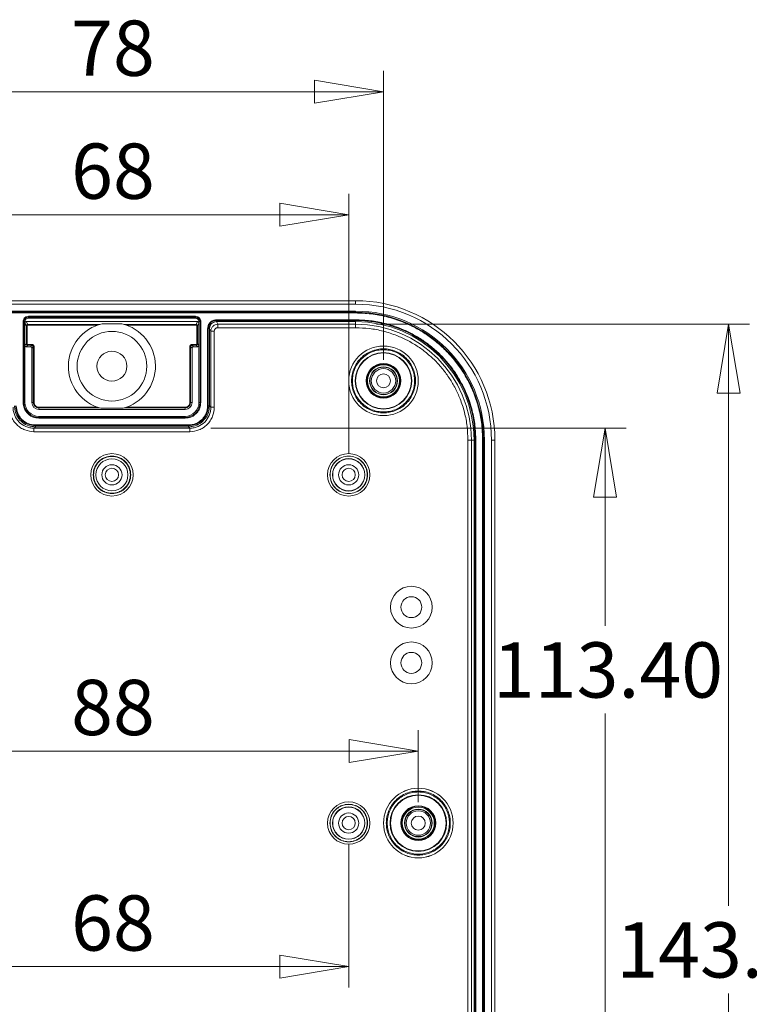
# Model space of a CAD drawing. Units: millimetres. Extents: x 5 to 292, y 5 to 205.
# Drawn here: x 37 to 72, y 37 to 84 of the extents above; entities that cross this region are included whole.
import ezdxf

# ---------------------------------------------------------------- set-up
doc = ezdxf.new("R2010")
doc.units = ezdxf.units.MM
doc.styles.add('SLDTEXTSTYLE0', font='TXT', dxfattribs={"width": 0.75})
doc.dimstyles.new('SLDDIMSTYLE0', dxfattribs={"dimtxt": 2.645833, "dimasz": 3.302, "dimexe": 0, "dimexo": 0.0625, "dimgap": 0.661458, "dimtad": 1, "dimlfac": 3, "dimrnd": 1e-09, "dimzin": 12, "dimdsep": 46, "dimtxsty": 'SLDTEXTSTYLE0', "dimblk1": 'CLOSED', "dimblk2": 'CLOSED', "dimsah": 1, "dimcen": 0.09, "dimadec": 0, "dimazin": 3, "dimtfac": 1, "dimtofl": 0, "dimtmove": 0, "dimatfit": 3, "dimldrblk": 'CLOSED', "dimfxl": 0, "dimfrac": 2, "dimtolj": 1, "dimtzin": 12, "dimarcsym": 0})
doc.dimstyles.new('SLDDIMSTYLE2', dxfattribs={"dimtxt": 2.645833, "dimasz": 3.302, "dimexe": 0, "dimexo": 0.0625, "dimgap": 0.661458, "dimtad": 0, "dimtih": 1, "dimtoh": 1, "dimlfac": 3, "dimrnd": 1e-09, "dimzin": 12, "dimdsep": 46, "dimtxsty": 'SLDTEXTSTYLE0', "dimblk1": 'CLOSED', "dimblk2": 'CLOSED', "dimsah": 1, "dimcen": 0.09, "dimadec": 0, "dimazin": 3, "dimtfac": 1, "dimtofl": 0, "dimtmove": 0, "dimatfit": 3, "dimldrblk": 'CLOSED', "dimfxl": 0, "dimfrac": 2, "dimtolj": 1, "dimtzin": 12, "dimarcsym": 0})
doc.dimstyles.new('SLDDIMSTYLE5', dxfattribs={"dimtxt": 2.645833, "dimasz": 3.302, "dimexe": 0, "dimexo": 0.0625, "dimgap": 0.661458, "dimtad": 0, "dimtih": 1, "dimtoh": 1, "dimlfac": 3, "dimrnd": 1e-09, "dimzin": 4, "dimdsep": 46, "dimtxsty": 'SLDTEXTSTYLE0', "dimblk1": 'CLOSED', "dimblk2": 'CLOSED', "dimsah": 1, "dimcen": 0.09, "dimadec": 0, "dimazin": 1, "dimtfac": 1, "dimtofl": 0, "dimtmove": 0, "dimatfit": 3, "dimldrblk": 'CLOSED', "dimfxl": 0, "dimfrac": 2, "dimtolj": 1, "dimtzin": 12, "dimarcsym": 0})

# ---------------------------------------------------------------- blocks, each defined once
blk = doc.blocks.new('_CLOSED')
at = {"color": 0, "linetype": 'ByBlock', "lineweight": -2}
for p, q in [((-1, 0.166667), (0, 0)), ((-1, 0.166667), (-1, -0.166667)), ((0, 0), (-1, -0.166667)), ((0, 0), (-1, 0))]:
    blk.add_line(p, q, dxfattribs=at)
blk = doc.blocks.new('_D_22')
at = {"color": 7, "linetype": 'Continuous', "lineweight": 0}
for p, q in [((28, 67.61), (28, 81.444)), ((54, 67.61), (54, 81.444)), ((28, 80.444), (54, 80.444))]:
    blk.add_line(p, q, dxfattribs=at)
at = {"color": 7, "linetype": 'Continuous', "lineweight": 0, "xscale": 3.302, "yscale": 3.302, "rotation": 180.0000000000002}
blk.add_blockref('_CLOSED', (28, 80.444, 0.502), dxfattribs=at)
at = {"color": 7, "linetype": 'Continuous', "lineweight": 0, "xscale": 3.302, "yscale": 3.302}
blk.add_blockref('_CLOSED', (54, 80.444, 0.502), dxfattribs=at)
at = {"color": 7, "linetype": 'Continuous', "lineweight": 0, "insert": (39.045, 83.854), "char_height": 2.6458, "attachment_point": 1, "style": 'SLDTEXTSTYLE0'}
blk.add_mtext('78', dxfattribs=at)
blk = doc.blocks.new('_D_23')
at = {"color": 7, "linetype": 'Continuous', "lineweight": 0}
for p, q in [((29.666, 63.11), (29.666, 75.557)), ((52.333, 63.11), (52.333, 75.557)), ((29.666, 74.557), (52.333, 74.557))]:
    blk.add_line(p, q, dxfattribs=at)
at = {"color": 7, "linetype": 'Continuous', "lineweight": 0, "xscale": 3.302, "yscale": 3.302, "rotation": 180.0000000000002}
blk.add_blockref('_CLOSED', (29.666, 74.557, 0.502), dxfattribs=at)
at = {"color": 7, "linetype": 'Continuous', "lineweight": 0, "xscale": 3.302, "yscale": 3.302}
blk.add_blockref('_CLOSED', (52.333, 74.557, 0.502), dxfattribs=at)
at = {"color": 7, "linetype": 'Continuous', "lineweight": 0, "insert": (39.045, 77.968), "char_height": 2.6458, "attachment_point": 1, "style": 'SLDTEXTSTYLE0'}
blk.add_mtext('68', dxfattribs=at)
blk = doc.blocks.new('_D_26')
at = {"color": 7, "linetype": 'Continuous', "lineweight": 0}
for p, q in [((26.333, 46.444), (26.333, 49.889)), ((55.666, 46.444), (55.666, 49.889)), ((26.333, 48.889), (55.666, 48.889))]:
    blk.add_line(p, q, dxfattribs=at)
at = {"color": 7, "linetype": 'Continuous', "lineweight": 0, "xscale": 3.302, "yscale": 3.302, "rotation": 180.0000000000002}
blk.add_blockref('_CLOSED', (26.333, 48.889, 0.502), dxfattribs=at)
at = {"color": 7, "linetype": 'Continuous', "lineweight": 0, "xscale": 3.302, "yscale": 3.302}
blk.add_blockref('_CLOSED', (55.666, 48.889, 0.502), dxfattribs=at)
at = {"color": 7, "linetype": 'Continuous', "lineweight": 0, "insert": (39.045, 52.3), "char_height": 2.6458, "attachment_point": 1, "style": 'SLDTEXTSTYLE0'}
blk.add_mtext('88', dxfattribs=at)
blk = doc.blocks.new('_D_27')
at = {"color": 7, "linetype": 'Continuous', "lineweight": 0}
for p, q in [((29.666, 44.444), (29.666, 37.574)), ((52.333, 44.444), (52.333, 37.574)), ((29.666, 38.574), (52.333, 38.574))]:
    blk.add_line(p, q, dxfattribs=at)
at = {"color": 7, "linetype": 'Continuous', "lineweight": 0, "xscale": 3.302, "yscale": 3.302, "rotation": 180.0000000000002}
blk.add_blockref('_CLOSED', (29.666, 38.574, 0.502), dxfattribs=at)
at = {"color": 7, "linetype": 'Continuous', "lineweight": 0, "xscale": 3.302, "yscale": 3.302}
blk.add_blockref('_CLOSED', (52.333, 38.574, 0.502), dxfattribs=at)
at = {"color": 7, "linetype": 'Continuous', "lineweight": 0, "insert": (39.045, 41.984), "char_height": 2.6458, "attachment_point": 1, "style": 'SLDTEXTSTYLE0'}
blk.add_mtext('68', dxfattribs=at)
blk = doc.blocks.new('_D_28')
at = {"color": 7, "linetype": 'Continuous', "lineweight": 0}
for p, q in [((45.734, 64.343), (65.611, 64.343)), ((64.611, 64.343), (64.611, 54.887)), ((64.611, 26.544), (64.611, 50.683)), ((45.734, 26.544), (65.611, 26.544))]:
    blk.add_line(p, q, dxfattribs=at)
at = {"color": 7, "linetype": 'Continuous', "lineweight": 0, "xscale": 3.302, "yscale": 3.302}
for p, rotation in [((64.611, 64.343, 0.502), 90.0000000000002), ((64.611, 26.544, 0.502), 270.0000000000002)]:
    blk.add_blockref('_CLOSED', p, dxfattribs=dict(at, rotation=rotation))
at = {"color": 7, "linetype": 'Continuous', "lineweight": 0, "insert": (59.236, 54.094), "char_height": 2.6458, "attachment_point": 1, "style": 'SLDTEXTSTYLE0'}
blk.add_mtext('113.40', dxfattribs=at)
blk = doc.blocks.new('_D_29')
at = {"color": 7, "linetype": 'Continuous', "lineweight": 0}
for p, q in [((53.666, 69.318), (71.52, 69.318)), ((70.52, 69.318), (70.52, 41.489)), ((70.52, 21.569), (70.52, 37.285)), ((53.666, 21.569), (71.52, 21.569))]:
    blk.add_line(p, q, dxfattribs=at)
at = {"color": 7, "linetype": 'Continuous', "lineweight": 0, "xscale": 3.302, "yscale": 3.302}
for p, rotation in [((70.52, 69.318, 0.502), 90.0000000000002), ((70.52, 21.569, 0.502), 270.0000000000002)]:
    blk.add_blockref('_CLOSED', p, dxfattribs=dict(at, rotation=rotation))
at = {"color": 7, "linetype": 'Continuous', "lineweight": 0, "insert": (65.145, 40.696), "char_height": 2.6458, "attachment_point": 1, "style": 'SLDTEXTSTYLE0'}
blk.add_mtext('143.24', dxfattribs=at)

msp = doc.modelspace()

# ---------------------------------------------------------------- linework, layer by layer
at = {"color": 7, "linetype": 'Continuous', "lineweight": 15}
for p, q in [((52.6664, 70.4435), (29.3331, 70.4435)), ((29.3331, 70.2769), (52.6664, 70.2769)), ((52.6664, 70.2769), (52.6664, 70.4435)), ((29.3331, 69.9435), (52.6664, 69.9435)), ((29.3331, 69.8896), (52.6664, 69.8896)), ((29.3331, 69.8568), (52.6664, 69.8568)), ((52.6664, 69.9435), (52.6664, 69.8896)), ((52.6664, 69.8896), (52.6664, 69.8568)), ((36.7464, 65.5769), (36.7464, 69.4435)), ((36.7464, 69.4435), (36.7792, 69.4435)), ((36.7792, 65.5769), (36.7792, 69.4435)), ((36.8331, 69.4435), (36.7792, 69.4435)), ((36.8331, 69.4435), (36.8331, 69.3769)), ((36.8331, 68.3102), (36.8331, 69.3769)), ((36.9024, 69.2383), (36.8331, 69.3769)), ((36.969, 69.305), (36.8997, 69.4435)), ((36.8997, 69.4435), (45.0998, 69.4435)), ((40.3988, 69.305), (36.969, 69.305)), ((36.9998, 69.697), (44.9998, 69.697)), ((36.9998, 69.6641), (36.9998, 69.697)), ((36.9998, 69.6641), (44.9998, 69.6641)), ((36.9998, 69.6641), (36.9998, 69.6102)), ((44.9998, 69.6102), (36.9998, 69.6102)), ((40.5252, 69.3388), (41.4743, 69.3388)), ((45.0305, 69.305), (41.6007, 69.305)), ((44.9998, 69.6641), (44.9998, 69.697)), ((44.9998, 69.6641), (44.9998, 69.6102)), ((45.0998, 69.4435), (45.0305, 69.305)), ((45.1664, 69.3769), (45.0972, 69.2383)), ((45.2204, 69.4435), (45.1664, 69.4435)), ((45.1664, 69.3769), (45.1664, 69.4435)), ((45.1664, 69.3769), (45.1664, 68.3102)), ((45.2204, 69.4435), (45.2204, 65.5769)), ((45.2204, 69.4435), (45.2532, 69.4435)), ((45.2532, 69.4435), (45.2532, 65.5769)), ((45.9998, 69.5303), (52.6664, 69.5303)), ((45.9998, 69.4975), (52.6664, 69.4975)), ((45.9998, 69.4435), (45.9998, 69.4975)), ((52.6664, 69.4435), (45.9998, 69.4435)), ((46.0051, 69.4435), (46.0666, 69.3177)), ((46.0666, 69.3177), (52.6664, 69.3177)), ((52.6664, 69.5303), (52.6664, 69.4975)), ((52.6664, 69.4435), (52.6664, 69.4975)), ((52.6664, 69.3177), (52.6664, 69.4435)), ((52.6664, 69.1511), (52.6664, 69.3177)), ((36.9024, 69.2383), (36.9024, 68.3794)), ((36.9357, 69.2383), (36.9357, 68.3794)), ((40.2977, 69.2717), (36.969, 69.2717)), ((45.0305, 69.2717), (41.7019, 69.2717)), ((45.0639, 68.3794), (45.0639, 69.2383)), ((45.0972, 68.3794), (45.0972, 69.2383)), ((45.5797, 65.4101), (45.5797, 69.1102)), ((45.6125, 65.4101), (45.6125, 69.1102)), ((45.6664, 69.1102), (45.6125, 69.1102)), ((45.6664, 69.1102), (45.6664, 65.4101)), ((45.6719, 69.1102), (45.6664, 69.1102)), ((45.7334, 68.9845), (45.6719, 69.1102)), ((45.7334, 65.3431), (45.7334, 68.9845)), ((45.9, 68.9845), (45.9, 65.3431)), ((52.6664, 69.1511), (46.0666, 69.1511)), ((36.9024, 68.3794), (36.8331, 68.3102)), ((36.969, 68.3461), (37.169, 68.3461)), ((44.8305, 68.3461), (45.0305, 68.3461)), ((45.1664, 68.3102), (45.0972, 68.3794)), ((36.8331, 68.3102), (36.8331, 65.5769)), ((36.969, 68.3128), (36.8998, 68.2435)), ((37.0998, 68.2435), (36.8998, 68.2435)), ((36.969, 68.3128), (37.169, 68.3128)), ((37.169, 68.3128), (37.0998, 68.2435)), ((37.1664, 68.1769), (37.2357, 68.2461)), ((37.1664, 65.5769), (37.1664, 68.1769)), ((37.2357, 65.5769), (37.2357, 68.2461)), ((37.269, 68.2461), (37.269, 65.5769)), ((44.7305, 65.5769), (44.7305, 68.2461)), ((44.7639, 68.2461), (44.8331, 68.1769)), ((44.7639, 65.5769), (44.7639, 68.2461)), ((44.8998, 68.2435), (44.8305, 68.3128)), ((44.8305, 68.3128), (45.0305, 68.3128)), ((44.8331, 68.1769), (44.8331, 65.5769)), ((45.0998, 68.2435), (44.8998, 68.2435)), ((45.0998, 68.2435), (45.0305, 68.3128)), ((45.1664, 65.5769), (45.1664, 68.3102)), ((36.7792, 65.5769), (36.7464, 65.5769)), ((36.7792, 65.5769), (36.8331, 65.5769)), ((37.1664, 65.5769), (37.2357, 65.5769)), ((37.2357, 65.5769), (37.269, 65.5769)), ((44.7305, 65.5769), (44.7639, 65.5769)), ((44.7639, 65.5769), (44.8331, 65.5769)), ((45.2204, 65.5769), (45.1664, 65.5769)), ((45.2204, 65.5769), (45.2532, 65.5769)), ((37.4998, 65.3128), (37.4998, 65.3461)), ((37.4998, 65.3461), (40.3051, 65.3461)), ((37.4998, 65.2435), (37.4998, 65.3128)), ((37.4998, 65.3128), (40.4077, 65.3128)), ((44.4998, 65.2435), (37.4998, 65.2435)), ((41.5316, 65.2959), (40.4679, 65.2959)), ((41.5919, 65.3128), (44.4998, 65.3128)), ((41.6945, 65.3461), (44.4998, 65.3461)), ((44.4998, 65.3461), (44.4998, 65.3128)), ((44.4998, 65.3128), (44.4998, 65.2435)), ((45.6664, 65.4101), (45.6125, 65.4101)), ((45.6664, 65.4101), (45.7334, 65.3431)), ((37.4998, 64.8563), (37.4998, 64.9102)), ((37.4998, 64.9102), (44.4998, 64.9102)), ((37.4998, 64.8563), (37.4998, 64.8235)), ((44.4998, 64.8563), (37.4998, 64.8563)), ((44.4998, 64.8235), (37.4998, 64.8235)), ((44.4998, 64.8563), (44.4998, 64.9102)), ((44.4998, 64.8563), (44.4998, 64.8235)), ((37.333, 64.4102), (37.266, 64.3432)), ((37.266, 64.3432), (44.7336, 64.3432)), ((44.7336, 64.1766), (37.266, 64.1766)), ((37.333, 64.497), (44.6666, 64.497)), ((37.333, 64.4641), (44.6666, 64.4641)), ((37.333, 64.4102), (37.333, 64.4641)), ((44.6666, 64.4102), (37.333, 64.4102)), ((44.6666, 64.4102), (44.6666, 64.4641)), ((44.6666, 64.4102), (44.7336, 64.3432)), ((58.0407, 63.7769), (58.2073, 63.7769)), ((58.0407, 27.1102), (58.0407, 63.7769)), ((58.3331, 63.7769), (58.2073, 63.7769)), ((58.2073, 63.7769), (58.2073, 27.1102)), ((58.3331, 63.7769), (58.387, 63.7769)), ((58.3331, 27.1102), (58.3331, 63.7769)), ((58.387, 63.7769), (58.387, 27.1102)), ((58.4199, 63.7769), (58.387, 63.7769)), ((58.4199, 63.7769), (58.4199, 27.1102)), ((58.7464, 63.7769), (58.7464, 27.1102)), ((58.7792, 63.7769), (58.7464, 63.7769)), ((58.7792, 63.7769), (58.7792, 27.1102)), ((58.8331, 63.7769), (58.7792, 63.7769)), ((58.8331, 63.7769), (58.8331, 27.1102)), ((59.1664, 63.7769), (59.3331, 63.7769)), ((59.1664, 63.7769), (59.1664, 27.1102)), ((59.3331, 27.1102), (59.3331, 63.7769))]:
    msp.add_line(p, q, dxfattribs=at)
for centre, radius in [((40.9998, 67.3102), 1.6667), ((40.9998, 67.3102), 0.7167), ((53.9998, 66.6102), 1.6667), ((53.9998, 66.6102), 1.6656), ((53.9998, 66.6102), 1.3553), ((53.9998, 66.6102), 1.3333), ((53.9998, 66.6102), 0.8333), ((53.9998, 66.6102), 0.8042), ((53.9998, 66.6102), 0.7667), ((53.9998, 66.6102), 0.6667), ((53.9998, 66.6102), 0.65), ((53.9998, 66.6102), 0.5833), ((53.9998, 66.6102), 0.3355), ((40.9998, 62.1102), 1.0167), ((40.9998, 62.1102), 1.016), ((40.9998, 62.1102), 0.7667), ((52.3331, 62.1102), 1.0167), ((52.3331, 62.1102), 1.016), ((52.3331, 62.1102), 0.7752), ((52.3331, 62.1102), 0.7667), ((40.9998, 62.1102), 0.4833), ((40.9998, 62.1102), 0.3167), ((52.3331, 62.1102), 0.4833), ((52.3331, 62.1102), 0.3167), ((55.3331, 55.7769), 1), ((55.3331, 55.7769), 0.5), ((55.3331, 53.1102), 1), ((55.3331, 53.1102), 0.5), ((55.6664, 45.4435), 1.6667), ((55.6664, 45.4435), 1.6656), ((55.6664, 45.4435), 1.3553), ((55.6664, 45.4435), 1.3333), ((52.3331, 45.4435), 1.0167), ((52.3331, 45.4435), 1.016), ((52.3331, 45.4435), 0.7752), ((52.3331, 45.4435), 0.7667), ((55.6664, 45.4435), 0.8333), ((55.6664, 45.4435), 0.8042), ((55.6664, 45.4435), 0.7667), ((52.3331, 45.4435), 0.4833), ((52.3331, 45.4435), 0.3167), ((55.6664, 45.4435), 0.6667), ((55.6664, 45.4435), 0.65), ((55.6664, 45.4435), 0.5833), ((55.6664, 45.4435), 0.3355)]:
    msp.add_circle(centre, radius, dxfattribs=at)
for centre, radius, start, end in [((52.6664, 63.7769), 6.6667, 0, 90), ((52.6664, 63.7769), 6.5, 0, 90), ((52.6664, 63.7769), 6.1667, 0, 90), ((52.6664, 63.7769), 6.1127, 0, 90), ((36.9998, 69.4435), 0.2206, 90, 180), ((36.9998, 69.4435), 0.1667, 90, 180), ((40.9998, 67.3102), 2.0833, 103.16604, 255.20927), ((40.9998, 67.3102), 2.0833, 284.79073, 76.83396), ((44.9998, 69.4435), 0.2206, 0, 90), ((44.9998, 69.4435), 0.1667, 0, 90), ((52.6664, 63.7769), 5.7206, 0, 90), ((52.6664, 63.7769), 5.6667, 0, 90), ((52.6664, 63.7769), 5.5408, 0, 90), ((37.4998, 65.5769), 0.7206, 180, 270), ((37.4998, 65.5769), 0.6667, 180, 270), ((37.4998, 65.5769), 0.3333, 180, 270), ((37.4998, 65.5769), 0.2641, 180, 270), ((44.4998, 65.5769), 0.7206, 270, 0), ((44.4998, 65.5769), 0.6667, 270, 0), ((44.4998, 65.5769), 0.2641, 270, 360), ((44.4998, 65.5769), 0.3333, 270, 360)]:
    msp.add_arc(centre, radius, start, end, dxfattribs=at)
for centre, major_axis, ratio, start_param, end_param in [((36.8998, 69.3768), (0.0298, -0.0597), 0.9992388, 2.6783714, 4.2485586), ((45.0998, 69.3768), (-0.0298, -0.0597), 0.9992388, 2.0346267, 3.6048139), ((46.0052, 69.1102), (0.1765, 0.2828), 0.9996533, 0.5582536, 2.1287384), ((36.8998, 68.3102), (0.0472, 0.0472), 0.9996955, 2.3563468, 3.9268385), ((37.0998, 68.1769), (-0.0472, -0.0472), 0.9996955, 2.3563468, 3.9268385), ((44.8998, 68.1769), (-0.0472, 0.0472), 0.9996955, 5.4979394, 7.0684312), ((45.0998, 68.3102), (-0.0472, 0.0472), 0.9996955, 2.3563468, 3.9268385)]:
    msp.add_ellipse(centre, major_axis=major_axis, ratio=ratio, start_param=start_param, end_param=end_param, dxfattribs=at)
for points, knots in [([(52.6664, 69.8568), (52.9136, 69.8481), (53.4156, 69.8304), (54.168, 69.6844), (54.8562, 69.4634), (55.468, 69.1846), (56.0029, 68.8721), (56.5068, 68.5045), (56.9732, 68.0836), (57.3941, 67.6172), (57.7618, 67.1132), (58.0742, 66.5784), (58.353, 65.9666), (58.574, 65.2784), (58.7199, 64.5259), (58.7376, 64.024), (58.7464, 63.7769)], [0, 0, 0, 0, 0.0776339, 0.157675, 0.2399514, 0.3042883, 0.368607, 0.4343129, 0.5, 0.5657059, 0.6313931, 0.6957301, 0.7600487, 0.8423413, 0.9223744, 1, 1, 1, 1]), ([(36.7464, 69.4435), (36.7498, 69.4754), (36.755, 69.5246), (36.7866, 69.5836), (36.8193, 69.624), (36.8596, 69.6567), (36.9187, 69.6883), (36.9679, 69.6935), (36.9998, 69.697)], [0, 0, 0, 0, 0.2394462, 0.3694986, 0.5000028, 0.6300553, 0.7605568, 1, 1, 1, 1]), ([(36.969, 69.305), (36.9609, 69.3041), (36.9442, 69.3023), (36.926, 69.2904), (36.9144, 69.2774), (36.9077, 69.2656), (36.9032, 69.2524), (36.9026, 69.243), (36.9024, 69.2383)], [0, 0, 0, 0, 0.2324868, 0.4761859, 0.6028742, 0.7324029, 0.8647952, 1, 1, 1, 1]), ([(36.969, 69.2717), (36.969, 69.2759), (36.969, 69.2845), (36.969, 69.2953), (36.969, 69.3031), (36.969, 69.3044), (36.969, 69.305)], [0, 0, 0, 0, 0.2500008, 0.5000092, 0.7500056, 1, 1, 1, 1]), ([(44.9998, 69.697), (45.0316, 69.6935), (45.0808, 69.6883), (45.1399, 69.6568), (45.1802, 69.624), (45.213, 69.5837), (45.2445, 69.5246), (45.2498, 69.4754), (45.2532, 69.4435)], [0, 0, 0, 0, 0.2394434, 0.3694962, 0.4999968, 0.6300541, 0.7605536, 1, 1, 1, 1]), ([(45.0972, 69.2383), (45.0969, 69.243), (45.0963, 69.2524), (45.0918, 69.2656), (45.0851, 69.2774), (45.0736, 69.2904), (45.0553, 69.3023), (45.0387, 69.3041), (45.0305, 69.305)], [0, 0, 0, 0, 0.13520476, 0.26759713, 0.39712583, 0.5238141, 0.76751322, 1, 1, 1, 1]), ([(45.0305, 69.305), (45.0305, 69.3044), (45.0305, 69.3031), (45.0305, 69.2953), (45.0305, 69.2845), (45.0305, 69.2759), (45.0305, 69.2717)], [0, 0, 0, 0, 0.2499944, 0.4999908, 0.7499992, 1, 1, 1, 1]), ([(45.5797, 69.1102), (45.5863, 69.1649), (45.5997, 69.2745), (45.6955, 69.4138), (45.8347, 69.5108), (45.9448, 69.5238), (45.9998, 69.5303)], [0, 0, 0, 0, 0.2491768, 0.4990795, 0.7495231, 1, 1, 1, 1]), ([(45.9998, 69.4975), (45.9493, 69.4913), (45.8482, 69.4791), (45.7402, 69.4048), (45.6759, 69.327), (45.6268, 69.2372), (45.6182, 69.161), (45.6125, 69.1102)], [0, 0, 0, 0, 0.2496282, 0.4992516, 0.6244002, 0.749871, 1, 1, 1, 1]), ([(45.9998, 69.4435), (45.9625, 69.4399), (45.888, 69.4326), (45.7889, 69.376), (45.714, 69.293), (45.6726, 69.1994), (45.6683, 69.1363), (45.6664, 69.1102)], [0, 0, 0, 0, 0.2136492, 0.4273546, 0.6376381, 0.8499071, 1, 1, 1, 1]), ([(46.0666, 69.3177), (46.0261, 69.3134), (45.943, 69.3045), (45.8518, 69.2452), (45.794, 69.18), (45.7602, 69.1209), (45.7377, 69.0547), (45.7349, 69.0081), (45.7334, 68.9845)], [0, 0, 0, 0, 0.231978, 0.4755139, 0.6022403, 0.7318955, 0.8644814, 1, 1, 1, 1]), ([(45.9998, 69.5303), (45.9998, 69.5264), (45.9998, 69.5186), (45.9998, 69.5085), (45.9998, 69.5006), (45.9998, 69.4985), (45.9998, 69.4975)], [0, 0, 0, 0, 0.2500207, 0.5000237, 0.7500099, 1, 1, 1, 1]), ([(46.0666, 69.1511), (46.0666, 69.1725), (46.0666, 69.2152), (46.0666, 69.2694), (46.0666, 69.3082), (46.0666, 69.3145), (46.0666, 69.3177)], [0, 0, 0, 0, 0.2500075, 0.5000024, 0.7499995, 1, 1, 1, 1]), ([(52.6664, 69.5303), (52.9003, 69.522), (53.3753, 69.5053), (54.0873, 69.3672), (54.7385, 69.1581), (55.3175, 68.8942), (55.8236, 68.5986), (56.3006, 68.2506), (56.7418, 67.8524), (57.1402, 67.411), (57.4881, 66.9341), (57.7838, 66.428), (58.0476, 65.8491), (58.2567, 65.1978), (58.3949, 64.4858), (58.4116, 64.0108), (58.4199, 63.7769)], [0, 0, 0, 0, 0.0776254, 0.1576581, 0.2399513, 0.3042693, 0.3686069, 0.4342935, 0.4999999, 0.5656865, 0.6313931, 0.695711, 0.7600487, 0.8423245, 0.9223658, 1, 1, 1, 1]), ([(36.9024, 69.2383), (36.9029, 69.2383), (36.9041, 69.2383), (36.9118, 69.2383), (36.9227, 69.2383), (36.9314, 69.2383), (36.9357, 69.2383)], [0, 0, 0, 0, 0.24999968, 0.49999914, 0.74999952, 1, 1, 1, 1]), ([(36.969, 69.2717), (36.9647, 69.2712), (36.9559, 69.2703), (36.9467, 69.2637), (36.9411, 69.257), (36.9367, 69.2493), (36.9361, 69.2428), (36.9357, 69.2383)], [0, 0, 0, 0, 0.24800316, 0.49903101, 0.6261124, 0.74865063, 1, 1, 1, 1]), ([(45.0639, 69.2383), (45.0634, 69.2427), (45.0625, 69.2514), (45.0559, 69.2607), (45.0492, 69.2663), (45.0415, 69.2706), (45.035, 69.2712), (45.0305, 69.2717)], [0, 0, 0, 0, 0.2480765, 0.49917731, 0.62620385, 0.74873958, 1, 1, 1, 1]), ([(45.0639, 69.2383), (45.0682, 69.2383), (45.0768, 69.2383), (45.0878, 69.2383), (45.0955, 69.2383), (45.0966, 69.2383), (45.0972, 69.2383)], [0, 0, 0, 0, 0.25000048, 0.50000086, 0.75000032, 1, 1, 1, 1]), ([(45.6125, 69.1102), (45.6115, 69.1102), (45.6093, 69.1102), (45.6015, 69.1102), (45.5913, 69.1102), (45.5836, 69.1102), (45.5797, 69.1102)], [0, 0, 0, 0, 0.2499994, 0.4999991, 0.750001, 1, 1, 1, 1]), ([(45.7334, 68.9845), (45.7362, 68.9845), (45.7419, 68.9845), (45.7806, 68.9845), (45.8353, 68.9845), (45.8784, 68.9845), (45.9, 68.9845)], [0, 0, 0, 0, 0.2499992, 0.4999991, 0.7499992, 1, 1, 1, 1]), ([(46.0666, 69.1511), (46.0457, 69.1489), (46.0134, 69.1454), (45.9745, 69.1247), (45.948, 69.1032), (45.9265, 69.0767), (45.9057, 69.0378), (45.9023, 69.0054), (45.9, 68.9845)], [0, 0, 0, 0, 0.239419, 0.3693283, 0.4999226, 0.6298513, 0.7604791, 1, 1, 1, 1]), ([(58.0407, 63.7769), (58.033, 63.9953), (58.0173, 64.439), (57.8883, 65.1041), (57.693, 65.7124), (57.4466, 66.2533), (57.1704, 66.726), (56.8454, 67.1715), (56.4734, 67.5837), (56.0611, 67.9558), (55.6156, 68.2807), (55.1429, 68.557), (54.6021, 68.8034), (53.9938, 68.9987), (53.3286, 69.1278), (52.8849, 69.1434), (52.6664, 69.1511)], [0, 0, 0, 0, 0.0776251, 0.1576576, 0.2399514, 0.3042687, 0.3686069, 0.4342928, 0.5000001, 0.5656859, 0.6313932, 0.6957104, 0.7600487, 0.842324, 0.9223655, 1, 1, 1, 1]), ([(36.9024, 68.3794), (36.9034, 68.3707), (36.9054, 68.3532), (36.9208, 68.3312), (36.9428, 68.3158), (36.9603, 68.3138), (36.969, 68.3128)], [0, 0, 0, 0, 0.2499992, 0.4999927, 0.7500002, 1, 1, 1, 1]), ([(36.9357, 68.3794), (36.9314, 68.3794), (36.9227, 68.3794), (36.9118, 68.3794), (36.9041, 68.3794), (36.9029, 68.3794), (36.9024, 68.3794)], [0, 0, 0, 0, 0.25000048, 0.50000086, 0.75000032, 1, 1, 1, 1]), ([(36.9357, 68.3794), (36.9361, 68.3751), (36.937, 68.3663), (36.9437, 68.3571), (36.9503, 68.3515), (36.958, 68.3472), (36.9646, 68.3465), (36.969, 68.3461)], [0, 0, 0, 0, 0.2480589, 0.4990895, 0.6261588, 0.7486876, 1, 1, 1, 1]), ([(36.969, 68.3128), (36.969, 68.3134), (36.969, 68.3145), (36.969, 68.3222), (36.969, 68.3332), (36.969, 68.3418), (36.969, 68.3461)], [0, 0, 0, 0, 0.2500062, 0.500002, 0.7499989, 1, 1, 1, 1]), ([(37.169, 68.3461), (37.169, 68.3418), (37.169, 68.3332), (37.169, 68.3222), (37.169, 68.3145), (37.169, 68.3134), (37.169, 68.3128)], [0, 0, 0, 0, 0.2500011, 0.499998, 0.7499938, 1, 1, 1, 1]), ([(37.169, 68.3461), (37.1821, 68.3448), (37.2084, 68.3421), (37.2362, 68.3221), (37.2531, 68.3015), (37.2656, 68.2782), (37.2677, 68.2587), (37.269, 68.2461)], [0, 0, 0, 0, 0.2490241, 0.4996372, 0.6285064, 0.7603637, 1, 1, 1, 1]), ([(44.7305, 68.2461), (44.7319, 68.2592), (44.7346, 68.2855), (44.7545, 68.3133), (44.7751, 68.3302), (44.7985, 68.3427), (44.8179, 68.3448), (44.8305, 68.3461)], [0, 0, 0, 0, 0.2490309, 0.4996523, 0.6285063, 0.7603763, 1, 1, 1, 1]), ([(44.8305, 68.3128), (44.8305, 68.3134), (44.8305, 68.3145), (44.8305, 68.3222), (44.8305, 68.3332), (44.8305, 68.3418), (44.8305, 68.3461)], [0, 0, 0, 0, 0.2500062, 0.500002, 0.7499989, 1, 1, 1, 1]), ([(45.0305, 68.3128), (45.0393, 68.3138), (45.0567, 68.3158), (45.0788, 68.3312), (45.0942, 68.3532), (45.0962, 68.3707), (45.0972, 68.3794)], [0, 0, 0, 0, 0.2499998, 0.5000073, 0.7500008, 1, 1, 1, 1]), ([(45.0305, 68.3461), (45.0349, 68.3466), (45.0436, 68.3475), (45.0529, 68.3541), (45.0585, 68.3607), (45.0628, 68.3685), (45.0634, 68.375), (45.0639, 68.3794)], [0, 0, 0, 0, 0.2480526, 0.4991166, 0.6261715, 0.7487123, 1, 1, 1, 1]), ([(45.0305, 68.3461), (45.0305, 68.3418), (45.0305, 68.3332), (45.0305, 68.3222), (45.0305, 68.3145), (45.0305, 68.3134), (45.0305, 68.3128)], [0, 0, 0, 0, 0.2500011, 0.499998, 0.7499938, 1, 1, 1, 1]), ([(45.0972, 68.3794), (45.0966, 68.3794), (45.0955, 68.3794), (45.0878, 68.3794), (45.0768, 68.3794), (45.0682, 68.3794), (45.0639, 68.3794)], [0, 0, 0, 0, 0.24999968, 0.49999914, 0.74999952, 1, 1, 1, 1]), ([(37.2357, 68.2461), (37.2347, 68.2549), (37.2327, 68.2723), (37.2173, 68.2944), (37.1952, 68.3098), (37.1778, 68.3118), (37.169, 68.3128)], [0, 0, 0, 0, 0.2500253, 0.5000098, 0.7499794, 1, 1, 1, 1]), ([(37.2357, 68.2461), (37.2363, 68.2461), (37.2374, 68.2461), (37.2451, 68.2461), (37.2561, 68.2461), (37.2647, 68.2461), (37.269, 68.2461)], [0, 0, 0, 0, 0.24999968, 0.49999914, 0.74999952, 1, 1, 1, 1]), ([(44.7305, 68.2461), (44.7349, 68.2461), (44.7435, 68.2461), (44.7544, 68.2461), (44.7622, 68.2461), (44.7633, 68.2461), (44.7639, 68.2461)], [0, 0, 0, 0, 0.25000048, 0.50000086, 0.75000032, 1, 1, 1, 1]), ([(44.7639, 68.2461), (44.7649, 68.2549), (44.7669, 68.2723), (44.7823, 68.2944), (44.8043, 68.3098), (44.8218, 68.3118), (44.8305, 68.3128)], [0, 0, 0, 0, 0.2500253, 0.5000098, 0.7499794, 1, 1, 1, 1]), ([(52.4675, 66.6102), (52.4726, 66.7065), (52.4829, 66.8991), (52.5693, 67.1842), (52.7093, 67.4564), (52.9086, 67.7014), (53.1536, 67.9005), (53.4258, 68.0413), (53.7109, 68.1247), (53.9997, 68.1514), (54.2886, 68.1247), (54.5737, 68.0413), (54.8459, 67.9005), (55.091, 67.7014), (55.2901, 67.4564), (55.4309, 67.1842), (55.5143, 66.8991), (55.5409, 66.6103), (55.5143, 66.3214), (55.4309, 66.0362), (55.2901, 65.764), (55.091, 65.519), (54.8459, 65.3199), (54.5738, 65.1791), (54.2887, 65.0957), (53.9998, 65.069), (53.7109, 65.0957), (53.4258, 65.1791), (53.1536, 65.3199), (52.9086, 65.519), (52.7093, 65.764), (52.5694, 66.0362), (52.4829, 66.3213), (52.4726, 66.5139), (52.4675, 66.6102)], [0, 0, 0, 0, 0.0299981, 0.0600051, 0.0921613, 0.1249998, 0.1578383, 0.1899943, 0.2199878, 0.2499998, 0.2799933, 0.3100052, 0.3421613, 0.3749998, 0.4078382, 0.4399945, 0.4699878, 0.4999997, 0.5299932, 0.5600052, 0.5921614, 0.6249998, 0.6578382, 0.6899944, 0.7199879, 0.7499997, 0.7799933, 0.8100052, 0.8421613, 0.8749997, 0.9078382, 0.9399943, 0.9699927, 1, 1, 1, 1]), ([(52.5111, 66.6102), (52.5161, 66.7038), (52.526, 66.8909), (52.6101, 67.1679), (52.746, 67.4323), (52.9397, 67.6703), (53.1777, 67.8638), (53.4421, 68.0006), (53.7191, 68.0816), (53.9998, 68.1075), (54.2805, 68.0816), (54.5575, 68.0006), (54.8219, 67.8638), (55.0599, 67.6703), (55.2533, 67.4323), (55.3902, 67.1678), (55.4712, 66.8908), (55.4971, 66.6101), (55.4712, 66.3295), (55.3901, 66.0525), (55.2533, 65.7881), (55.0599, 65.5501), (54.8219, 65.3566), (54.5574, 65.2198), (54.2804, 65.1388), (53.9997, 65.1129), (53.7191, 65.1388), (53.4421, 65.2199), (53.1777, 65.3566), (52.9397, 65.5501), (52.746, 65.7881), (52.6101, 66.0526), (52.5261, 66.3296), (52.5161, 66.5167), (52.5111, 66.6102)], [0, 0, 0, 0, 0.0300074, 0.0600056, 0.0921617, 0.1250001, 0.1578385, 0.1899947, 0.2200068, 0.2500001, 0.2800123, 0.3100055, 0.3421617, 0.3750002, 0.4078385, 0.4399946, 0.4700069, 0.5, 0.5300124, 0.5600056, 0.5921617, 0.625, 0.6578386, 0.6899946, 0.7200069, 0.7500001, 0.7800123, 0.8100055, 0.8421616, 0.8750001, 0.9078385, 0.9399946, 0.9700019, 1, 1, 1, 1]), ([(37.4998, 64.8235), (37.405, 64.8336), (37.2588, 64.8492), (37.0832, 64.943), (36.9633, 65.0403), (36.8659, 65.1602), (36.7721, 65.3358), (36.7565, 65.4821), (36.7464, 65.5769)], [0, 0, 0, 0, 0.2394427, 0.3696452, 0.4999995, 0.6302022, 0.7605565, 1, 1, 1, 1]), ([(37.269, 65.5769), (37.2721, 65.5479), (37.2769, 65.5031), (37.3056, 65.4493), (37.3354, 65.4126), (37.3721, 65.3828), (37.4259, 65.354), (37.4708, 65.3492), (37.4998, 65.3461)], [0, 0, 0, 0, 0.2394428, 0.3694763, 0.5000005, 0.6300324, 0.7605575, 1, 1, 1, 1]), ([(45.2532, 65.5769), (45.2431, 65.4821), (45.2274, 65.3359), (45.1337, 65.1603), (45.0363, 65.0404), (44.9164, 64.943), (44.7408, 64.8492), (44.5945, 64.8336), (44.4998, 64.8235)], [0, 0, 0, 0, 0.2394435, 0.3696465, 0.5000004, 0.6302032, 0.7605573, 1, 1, 1, 1]), ([(44.4998, 65.3461), (44.5288, 65.3492), (44.5736, 65.354), (44.6274, 65.3827), (44.6641, 65.4125), (44.6939, 65.4492), (44.7226, 65.503), (44.7274, 65.5479), (44.7305, 65.5769)], [0, 0, 0, 0, 0.2394424, 0.3694732, 0.4999992, 0.6300298, 0.7605572, 1, 1, 1, 1]), ([(36.0995, 65.3431), (36.1152, 65.1964), (36.1394, 64.9699), (36.2846, 64.698), (36.4354, 64.5124), (36.621, 64.3617), (36.8928, 64.2165), (37.1193, 64.1923), (37.266, 64.1766)], [0, 0, 0, 0, 0.2394572, 0.369779, 0.5000001, 0.6303184, 0.7605427, 1, 1, 1, 1]), ([(36.2661, 65.3431), (36.2702, 65.2749), (36.2782, 65.1404), (36.3593, 64.8902), (36.5411, 64.6182), (36.8131, 64.4364), (37.0633, 64.3553), (37.1978, 64.3473), (37.266, 64.3432)], [0, 0, 0, 0, 0.1304157, 0.2574045, 0.4999996, 0.7425903, 0.8695806, 1, 1, 1, 1]), ([(37.333, 64.4102), (37.2252, 64.4203), (37.0052, 64.441), (36.708, 64.6067), (36.4787, 64.8554), (36.3521, 65.1394), (36.3387, 65.3305), (36.3331, 65.4101)], [0, 0, 0, 0, 0.2058742, 0.4200318, 0.633932, 0.8475295, 1, 1, 1, 1]), ([(37.333, 64.4641), (37.2099, 64.479), (36.9635, 64.5088), (36.6997, 64.6899), (36.5426, 64.8803), (36.4225, 65.0998), (36.4012, 65.2861), (36.387, 65.4101)], [0, 0, 0, 0, 0.2488674, 0.4984541, 0.6239078, 0.7498402, 1, 1, 1, 1]), ([(36.4199, 65.4101), (36.4336, 65.2904), (36.4542, 65.1104), (36.57, 64.8983), (36.722, 64.7148), (36.9763, 64.54), (37.2142, 64.5113), (37.333, 64.497)], [0, 0, 0, 0, 0.2501567, 0.3765882, 0.5015524, 0.751135, 1, 1, 1, 1]), ([(44.6666, 64.497), (44.7856, 64.5115), (45.0239, 64.5406), (45.2785, 64.7158), (45.4306, 64.8993), (45.5459, 65.111), (45.5662, 65.2907), (45.5797, 65.4101)], [0, 0, 0, 0, 0.2493262, 0.4995532, 0.6242555, 0.7504311, 1, 1, 1, 1]), ([(45.6125, 65.4101), (45.5986, 65.286), (45.5776, 65.0998), (45.4578, 64.8804), (45.3009, 64.6903), (45.0369, 64.5089), (44.79, 64.479), (44.6666, 64.4641)], [0, 0, 0, 0, 0.2501783, 0.3756607, 0.5007897, 0.750373, 1, 1, 1, 1]), ([(45.6664, 65.4101), (45.6565, 65.3034), (45.6361, 65.0846), (45.472, 64.7878), (45.2241, 64.5577), (44.9395, 64.4296), (44.7473, 64.4159), (44.6666, 64.4102)], [0, 0, 0, 0, 0.2037784, 0.4179459, 0.6318879, 0.8454242, 1, 1, 1, 1]), ([(44.7336, 64.3432), (44.8017, 64.3473), (44.9362, 64.3553), (45.1864, 64.4364), (45.4585, 64.6182), (45.6403, 64.8902), (45.7214, 65.1404), (45.7294, 65.2749), (45.7334, 65.3431)], [0, 0, 0, 0, 0.1304161, 0.2574049, 0.5000003, 0.7425905, 0.8695811, 1, 1, 1, 1]), ([(44.7336, 64.1766), (44.8803, 64.1923), (45.1068, 64.2165), (45.3786, 64.3617), (45.5643, 64.5125), (45.715, 64.6981), (45.8602, 64.9699), (45.8844, 65.1964), (45.9, 65.3431)], [0, 0, 0, 0, 0.2394573, 0.369779, 0.5, 0.6303188, 0.7605428, 1, 1, 1, 1]), ([(45.5797, 65.4101), (45.5836, 65.4101), (45.5913, 65.4101), (45.6015, 65.4101), (45.6093, 65.4101), (45.6115, 65.4101), (45.6125, 65.4101)], [0, 0, 0, 0, 0.249999, 0.5000009, 0.7500006, 1, 1, 1, 1]), ([(45.9, 65.3431), (45.8784, 65.3431), (45.8353, 65.3431), (45.7806, 65.3431), (45.7419, 65.3431), (45.7362, 65.3431), (45.7334, 65.3431)], [0, 0, 0, 0, 0.2500008, 0.5000009, 0.7500008, 1, 1, 1, 1]), ([(37.266, 64.1766), (37.266, 64.1982), (37.266, 64.2414), (37.266, 64.2961), (37.266, 64.3348), (37.266, 64.3404), (37.266, 64.3432)], [0, 0, 0, 0, 0.2500027, 0.5000024, 0.7500005, 1, 1, 1, 1]), ([(37.333, 64.497), (37.333, 64.4931), (37.333, 64.4853), (37.333, 64.4751), (37.333, 64.4673), (37.333, 64.4652), (37.333, 64.4641)], [0, 0, 0, 0, 0.2500023, 0.4999902, 0.7500018, 1, 1, 1, 1]), ([(44.6666, 64.4641), (44.6666, 64.4652), (44.6666, 64.4673), (44.6666, 64.4751), (44.6666, 64.4853), (44.6666, 64.4931), (44.6666, 64.497)], [0, 0, 0, 0, 0.2499982, 0.5000098, 0.7499977, 1, 1, 1, 1]), ([(44.7336, 64.3432), (44.7336, 64.3404), (44.7336, 64.3348), (44.7336, 64.2961), (44.7336, 64.2414), (44.7336, 64.1982), (44.7336, 64.1766)], [0, 0, 0, 0, 0.2499995, 0.4999976, 0.7499973, 1, 1, 1, 1]), ([(40.1005, 62.1102), (40.1126, 61.9971), (40.1312, 61.8225), (40.2432, 61.6129), (40.3594, 61.4699), (40.5025, 61.353), (40.7121, 61.2446), (40.9998, 61.1891), (41.2875, 61.2446), (41.4971, 61.353), (41.64, 61.47), (41.757, 61.6129), (41.8654, 61.8225), (41.9209, 62.1102), (41.8654, 62.3979), (41.7569, 62.6076), (41.64, 62.7505), (41.4971, 62.8674), (41.2874, 62.9758), (40.9998, 63.0313), (40.712, 62.9758), (40.5025, 62.8674), (40.3594, 62.7504), (40.2432, 62.6075), (40.1312, 62.3979), (40.1126, 62.2233), (40.1005, 62.1102)], [0, 0, 0, 0, 0.0598608, 0.0924463, 0.1250001, 0.1575855, 0.1901393, 0.25, 0.3098608, 0.3424462, 0.375, 0.4075855, 0.4401393, 0.5000001, 0.5598607, 0.5924462, 0.625, 0.6575855, 0.6901393, 0.75, 0.8098608, 0.8424463, 0.8750001, 0.9075856, 0.9401394, 1, 1, 1, 1]), ([(40.1164, 62.1102), (40.1283, 61.9991), (40.1466, 61.8277), (40.2566, 61.6217), (40.3707, 61.4814), (40.5113, 61.3665), (40.7171, 61.26), (40.9998, 61.2054), (41.2823, 61.26), (41.4882, 61.3665), (41.6286, 61.4813), (41.7435, 61.6217), (41.85, 61.8276), (41.9045, 62.1102), (41.85, 62.3928), (41.7435, 62.5987), (41.6287, 62.739), (41.4883, 62.8539), (41.2824, 62.9604), (40.9998, 63.015), (40.7172, 62.9604), (40.5113, 62.854), (40.3708, 62.7391), (40.2566, 62.5987), (40.1466, 62.3928), (40.1283, 62.2213), (40.1164, 62.1102)], [0, 0, 0, 0, 0.0598608, 0.0924143, 0.125, 0.1575535, 0.1901393, 0.2500001, 0.3098608, 0.3424143, 0.3750001, 0.4075535, 0.4401393, 0.5000001, 0.5598607, 0.5924142, 0.625, 0.6575536, 0.6901393, 0.7500001, 0.8098608, 0.8424143, 0.875, 0.9075534, 0.9401394, 1, 1, 1, 1]), ([(51.4338, 62.1102), (51.4459, 61.9971), (51.4645, 61.8225), (51.5765, 61.6129), (51.6928, 61.4699), (51.8358, 61.353), (52.0454, 61.2446), (52.3331, 61.1891), (52.6208, 61.2446), (52.8305, 61.353), (52.9734, 61.47), (53.0903, 61.6129), (53.1987, 61.8225), (53.2542, 62.1102), (53.1987, 62.3979), (53.0903, 62.6076), (52.9733, 62.7505), (52.8304, 62.8674), (52.6208, 62.9758), (52.3331, 63.0313), (52.0454, 62.9758), (51.8358, 62.8674), (51.6927, 62.7504), (51.5765, 62.6075), (51.4645, 62.3979), (51.4459, 62.2233), (51.4338, 62.1102)], [0, 0, 0, 0, 0.0598608, 0.0924463, 0.1250001, 0.1575855, 0.1901393, 0.2500001, 0.3098607, 0.3424462, 0.375, 0.4075855, 0.4401393, 0.5000001, 0.5598607, 0.5924462, 0.625, 0.6575855, 0.6901394, 0.7499999, 0.8098607, 0.8424463, 0.8750001, 0.9075856, 0.9401394, 1, 1, 1, 1]), ([(51.4412, 62.1102), (51.4532, 61.9981), (51.4717, 61.8249), (51.5827, 61.617), (51.698, 61.4753), (51.8399, 61.3593), (52.0477, 61.2518), (52.3331, 61.1967), (52.6184, 61.2517), (52.8263, 61.3592), (52.968, 61.4752), (53.084, 61.617), (53.1916, 61.8249), (53.2466, 62.1102), (53.1916, 62.3955), (53.0841, 62.6034), (52.9681, 62.7451), (52.8264, 62.8611), (52.6185, 62.9687), (52.3331, 63.0237), (52.0478, 62.9687), (51.8399, 62.8612), (51.698, 62.7452), (51.5828, 62.6035), (51.4717, 62.3956), (51.4532, 62.2224), (51.4412, 62.1102)], [0, 0, 0, 0, 0.0598607, 0.0924143, 0.1249999, 0.1575537, 0.1901393, 0.2500002, 0.3098608, 0.3424145, 0.3750002, 0.4075537, 0.4401395, 0.5000002, 0.5598608, 0.5924145, 0.6250001, 0.6575537, 0.6901393, 0.75, 0.8098609, 0.8424145, 0.8750001, 0.9075537, 0.9401393, 1, 1, 1, 1]), ([(54.1342, 45.4435), (54.1393, 45.5398), (54.1496, 45.7324), (54.236, 46.0175), (54.3759, 46.2897), (54.5753, 46.5347), (54.8203, 46.7338), (55.0924, 46.8746), (55.3775, 46.9581), (55.6664, 46.9847), (55.9553, 46.9581), (56.2404, 46.8747), (56.5126, 46.7338), (56.7576, 46.5347), (56.9567, 46.2897), (57.0975, 46.0176), (57.181, 45.7325), (57.2076, 45.4436), (57.181, 45.1547), (57.0976, 44.8696), (56.9567, 44.5974), (56.7576, 44.3523), (56.5126, 44.1532), (56.2405, 44.0124), (55.9554, 43.929), (55.6665, 43.9024), (55.3776, 43.929), (55.0925, 44.0124), (54.8203, 44.1532), (54.5753, 44.3523), (54.3759, 44.5974), (54.236, 44.8695), (54.1495, 45.1546), (54.1393, 45.3472), (54.1342, 45.4435)], [0, 0, 0, 0, 0.0299981, 0.0600053, 0.0921614, 0.1249999, 0.1578383, 0.1899944, 0.219988, 0.2499998, 0.2799934, 0.3100053, 0.3421614, 0.3749998, 0.4078383, 0.4399944, 0.4699879, 0.4999998, 0.5299934, 0.5600053, 0.5921613, 0.6249999, 0.6578383, 0.6899943, 0.719988, 0.7499998, 0.7799934, 0.8100052, 0.8421614, 0.8749998, 0.9078383, 0.9399944, 0.9699927, 1, 1, 1, 1]), ([(54.1778, 45.4435), (54.1828, 45.5371), (54.1927, 45.7242), (54.2768, 46.0012), (54.4127, 46.2656), (54.6064, 46.5037), (54.8443, 46.6971), (55.1088, 46.8339), (55.3858, 46.915), (55.6665, 46.9408), (55.9471, 46.9149), (56.2241, 46.8339), (56.4885, 46.6971), (56.7266, 46.5037), (56.92, 46.2656), (57.0568, 46.0012), (57.1379, 45.7242), (57.1637, 45.4435), (57.1378, 45.1629), (57.0568, 44.8859), (56.92, 44.6215), (56.7266, 44.3834), (56.4885, 44.19), (56.2241, 44.0532), (55.9471, 43.9721), (55.6664, 43.9463), (55.3858, 43.9721), (55.1088, 44.0532), (54.8443, 44.19), (54.6064, 44.3834), (54.4127, 44.6215), (54.2767, 44.8859), (54.1927, 45.1629), (54.1828, 45.35), (54.1778, 45.4435)], [0, 0, 0, 0, 0.03000748, 0.06000563, 0.09216167, 0.12500014, 0.15783862, 0.18999469, 0.22000684, 0.25000016, 0.28001235, 0.31000561, 0.34216169, 0.37500017, 0.40783863, 0.43999473, 0.47000691, 0.50000017, 0.53001236, 0.56000561, 0.59216171, 0.62500017, 0.65783865, 0.68999473, 0.72000687, 0.75000019, 0.78001238, 0.81000565, 0.84216172, 0.8750002, 0.90783867, 0.93999471, 0.97000203, 1, 1, 1, 1]), ([(51.4338, 45.4435), (51.4459, 45.3305), (51.4645, 45.1558), (51.5765, 44.9462), (51.6928, 44.8033), (51.8358, 44.6863), (52.0454, 44.5779), (52.3331, 44.5224), (52.6208, 44.578), (52.8305, 44.6864), (52.9734, 44.8034), (53.0903, 44.9462), (53.1987, 45.1559), (53.2542, 45.4435), (53.1987, 45.7313), (53.0903, 45.9409), (52.9733, 46.0838), (52.8304, 46.2007), (52.6208, 46.3091), (52.3331, 46.3647), (52.0454, 46.3091), (51.8358, 46.2007), (51.6927, 46.0837), (51.5765, 45.9408), (51.4645, 45.7312), (51.4459, 45.5566), (51.4338, 45.4435)], [0, 0, 0, 0, 0.0598607, 0.0924462, 0.125, 0.1575855, 0.1901393, 0.2500001, 0.3098607, 0.3424462, 0.375, 0.4075855, 0.4401393, 0.5, 0.5598607, 0.5924462, 0.625, 0.6575855, 0.6901393, 0.7499999, 0.8098607, 0.8424462, 0.875, 0.9075855, 0.9401393, 1, 1, 1, 1]), ([(51.4412, 45.4435), (51.4532, 45.3314), (51.4717, 45.1583), (51.5827, 44.9503), (51.698, 44.8086), (51.8399, 44.6926), (52.0477, 44.5851), (52.3331, 44.53), (52.6184, 44.5851), (52.8263, 44.6926), (52.968, 44.8086), (53.084, 44.9503), (53.1916, 45.1582), (53.2466, 45.4435), (53.1916, 45.7288), (53.0841, 45.9367), (52.9681, 46.0784), (52.8264, 46.1945), (52.6185, 46.302), (52.3331, 46.3571), (52.0478, 46.302), (51.8399, 46.1945), (51.698, 46.0785), (51.5828, 45.9368), (51.4717, 45.7289), (51.4532, 45.5557), (51.4412, 45.4435)], [0, 0, 0, 0, 0.0598607, 0.0924144, 0.1249999, 0.1575536, 0.1901392, 0.2500001, 0.3098608, 0.3424144, 0.3750001, 0.4075536, 0.4401393, 0.5, 0.5598607, 0.5924144, 0.6249999, 0.6575536, 0.6901392, 0.7499999, 0.8098608, 0.8424144, 0.8750001, 0.9075536, 0.9401393, 1, 1, 1, 1])]:
    msp.add_open_spline(points, degree=3, knots=knots, dxfattribs=at)

# ---------------------------------------------------------------- dimensions: what is measured, and where the dimension line sits
at = {"color": 7, "linetype": 'Continuous', "lineweight": 0}
for base, p1, p2, picture, middle in [((53.9998, 80.4436), (27.9998, 66.6102), (53.9998, 66.6102), '_D_22', (40.9998, 80.4436)), ((52.3331, 74.5574), (29.6664, 62.1102), (52.3331, 62.1102), '_D_23', (40.9998, 74.5574)), ((55.6664, 48.889), (26.3331, 45.4435), (55.6664, 45.4435), '_D_26', (40.9998, 48.889)), ((52.3331, 38.5737), (29.6664, 45.4435), (52.3331, 45.4435), '_D_27', (40.9998, 38.5737))]:
    dim = msp.add_linear_dim(base=base, p1=p1, p2=p2, dimstyle='SLDDIMSTYLE0', dxfattribs=at)
    dim.commit()
    dim.dimension.update_dxf_attribs({"geometry": picture, "text_midpoint": middle, "dimtype": 160})
for base, p1, p2, dimstyle, picture, middle in [((70.5201, 69.3177), (52.6664, 21.5694), (52.6664, 69.3177), 'SLDDIMSTYLE2', '_D_29', (70.5201, 39.3869)), ((64.611, 26.5438), (44.7336, 64.3432), (44.7336, 26.5438), 'SLDDIMSTYLE5', '_D_28', (64.611, 52.7853))]:
    dim = msp.add_linear_dim(base=base, p1=p1, p2=p2, angle=90, dimstyle=dimstyle, dxfattribs=at)
    dim.commit()
    dim.dimension.update_dxf_attribs({"geometry": picture, "text_midpoint": middle, "dimtype": 160})

doc.saveas('drawing.dxf')
